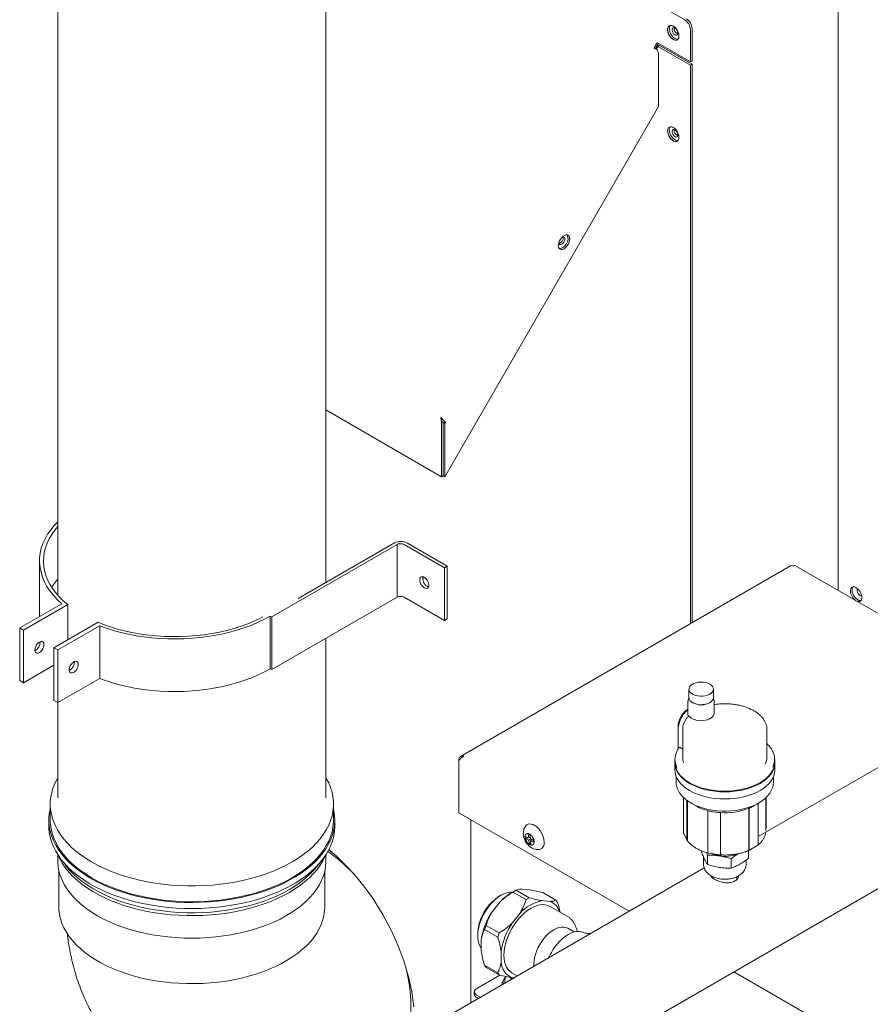
# Model space of a CAD drawing. Units: inches. Extents: x 26 to 399, y 3 to 259.
# Drawn here: x 327 to 353, y 160 to 190 of the extents above; entities that cross this region are included whole.
import ezdxf

# ---------------------------------------------------------------- set-up
doc = ezdxf.new("R2010")
doc.units = ezdxf.units.IN
doc.header["$LTSCALE"] = 24
doc.header["$MEASUREMENT"] = 0

msp = doc.modelspace()

# ---------------------------------------------------------------- linework, layer by layer
at = {"color": 7, "linetype": 'Continuous', "lineweight": 15}
for p, q in [((327.89, 218.11), (327.89, 172.203)), ((336.21, 172.598), (336.21, 218.11)), ((352.098, 172.351), (352.098, 204.292)), ((337.188, 195.904), (347.339, 190.044)), ((347.516, 189.738), (347.516, 188.739)), ((347.567, 189.767), (347.567, 188.768)), ((346.467, 189.292), (346.395, 189.167)), ((346.431, 189.146), (346.503, 189.271)), ((347.516, 188.739), (346.48, 189.336)), ((346.461, 189.138), (346.435, 189.153)), ((346.461, 189.138), (346.457, 189.131)), ((346.48, 189.231), (346.506, 189.248)), ((346.506, 189.206), (346.506, 189.248)), ((346.524, 187.353), (346.524, 189.012)), ((347.516, 188.639), (346.551, 189.196)), ((347.567, 188.668), (346.602, 189.225)), ((347.567, 188.768), (347.516, 188.739)), ((347.567, 188.668), (347.516, 188.639)), ((347.567, 171.349), (347.567, 188.668)), ((347.516, 171.319), (347.516, 188.639)), ((339.897, 175.875), (346.524, 187.353)), ((334.096, 152.001), (378.618, 177.703)), ((336.21, 177.945), (339.795, 175.876)), ((339.809, 177.636), (339.786, 177.597)), ((339.786, 177.597), (339.846, 177.562)), ((339.795, 177.585), (339.801, 177.588)), ((339.795, 175.876), (339.795, 177.585)), ((339.805, 177.638), (339.809, 177.636)), ((339.846, 177.562), (339.897, 177.533)), ((339.846, 175.905), (339.846, 177.562)), ((339.846, 177.562), (339.846, 175.904)), ((339.897, 177.533), (339.897, 175.875)), ((339.795, 175.876), (339.846, 175.905)), ((339.897, 175.875), (339.846, 175.904)), ((334.532, 171.528), (338.488, 173.811)), ((338.333, 173.823), (335.345, 172.098)), ((338.488, 173.811), (338.42, 173.772)), ((338.42, 173.772), (338.42, 172.139)), ((338.636, 173.772), (339.885, 173.051)), ((339.973, 173.102), (338.735, 173.816)), ((327.325, 173.267), (327.325, 171.634)), ((339.885, 173.051), (339.973, 173.102)), ((339.973, 173.102), (339.973, 171.469)), ((350.62, 173.112), (340.385, 167.203)), ((357.472, 169.249), (350.78, 173.112)), ((339.885, 173.051), (339.885, 171.418)), ((328.013, 171.939), (326.709, 171.186)), ((326.827, 171.118), (328.198, 171.909)), ((328.198, 171.909), (328.198, 170.817)), ((334.532, 169.895), (338.42, 172.139)), ((338.636, 172.139), (339.885, 171.418)), ((334.484, 171.555), (334.532, 171.528)), ((334.484, 171.555), (334.484, 169.922)), ((329.14, 171.361), (327.773, 170.572)), ((327.891, 170.504), (329.191, 171.254)), ((329.191, 171.254), (329.191, 169.621)), ((334.532, 171.528), (334.532, 169.895)), ((339.885, 171.418), (339.973, 171.469)), ((326.709, 171.186), (326.827, 171.118)), ((326.709, 171.186), (326.709, 169.553)), ((326.827, 171.118), (326.827, 169.485)), ((336.21, 165.917), (336.21, 170.863)), ((327.773, 170.572), (327.891, 170.504)), ((327.773, 170.572), (327.773, 168.939)), ((327.891, 170.504), (327.891, 168.871)), ((326.827, 169.485), (327.773, 170.031)), ((334.484, 169.922), (334.532, 169.895)), ((326.709, 169.553), (326.827, 169.485)), ((327.891, 168.871), (329.191, 169.621)), ((358.092, 169.606), (349.623, 164.717)), ((347.471, 169.29), (347.471, 169.027)), ((348.231, 169.027), (348.231, 169.29)), ((327.773, 168.939), (327.891, 168.871)), ((327.89, 168.871), (327.89, 165.917)), ((347.441, 168.906), (347.441, 168.912)), ((347.441, 168.906), (347.441, 168.483)), ((348.255, 168.914), (348.255, 168.906)), ((348.255, 168.547), (348.255, 168.906)), ((347.443, 168.446), (347.443, 168.483)), ((347.136, 168.037), (347.136, 167.431)), ((347.277, 168.041), (347.277, 167.175)), ((347.277, 168.027), (347.277, 168.041)), ((349.89, 167.175), (349.89, 168.041)), ((347.277, 167.432), (347.194, 167.48)), ((340.329, 167.117), (340.359, 167.1)), ((340.329, 167.038), (340.329, 167.117)), ((340.329, 167.038), (340.329, 165.458)), ((347.036, 167.11), (347.036, 167.02)), ((347.036, 166.999), (347.036, 166.778)), ((350.131, 167.02), (350.131, 167.11)), ((350.131, 166.778), (350.131, 166.999)), ((347.073, 166.584), (347.073, 166.42)), ((350.094, 166.42), (350.094, 166.584)), ((347.305, 164.835), (347.305, 165.93)), ((347.408, 165.842), (347.408, 164.612)), ((347.424, 164.598), (347.424, 165.83)), ((347.536, 165.758), (347.685, 165.672)), ((349.481, 165.672), (349.631, 165.758)), ((349.623, 165.753), (349.623, 164.477)), ((349.853, 164.897), (349.853, 165.921)), ((349.862, 164.992), (349.862, 165.929)), ((327.655, 165.726), (327.655, 165.236)), ((336.445, 165.236), (336.445, 165.726)), ((340.329, 165.458), (345.617, 162.405)), ((348.061, 165.512), (348.065, 165.521)), ((348.061, 165.512), (348.213, 165.489)), ((348.061, 164.235), (348.061, 165.512)), ((348.213, 165.489), (348.296, 165.476)), ((348.296, 165.476), (348.448, 165.452)), ((348.448, 165.452), (348.452, 165.461)), ((348.448, 165.452), (348.448, 164.175)), ((348.452, 165.461), (348.452, 165.461)), ((348.452, 164.168), (348.452, 165.461)), ((349.329, 165.597), (349.329, 165.596)), ((349.34, 165.59), (349.329, 165.597)), ((349.329, 165.596), (349.329, 164.304)), ((349.34, 165.59), (349.451, 165.654)), ((349.34, 164.313), (349.34, 165.59)), ((349.451, 165.654), (349.481, 165.672)), ((327.615, 165.236), (327.615, 165.048)), ((336.485, 165.048), (336.485, 165.236)), ((340.708, 165.239), (340.708, 159.571)), ((342.499, 164.676), (342.409, 164.714)), ((342.409, 164.714), (342.416, 164.649)), ((342.478, 164.685), (342.416, 164.649)), ((342.416, 164.649), (342.506, 164.611)), ((342.487, 164.786), (342.499, 164.676)), ((342.541, 164.764), (342.487, 164.786)), ((342.499, 164.676), (342.547, 164.704)), ((342.568, 164.646), (342.506, 164.611)), ((342.506, 164.611), (342.518, 164.5)), ((342.549, 164.681), (342.525, 164.691)), ((342.552, 164.653), (342.541, 164.764)), ((342.642, 164.615), (342.552, 164.653)), ((342.621, 164.624), (342.559, 164.588)), ((342.571, 164.477), (342.559, 164.588)), ((342.559, 164.588), (342.649, 164.549)), ((342.6, 164.611), (342.597, 164.634)), ((342.649, 164.549), (342.642, 164.615)), ((347.308, 164.819), (347.412, 164.596)), ((342.565, 164.528), (342.518, 164.5)), ((342.518, 164.5), (342.571, 164.477)), ((347.847, 164.277), (347.847, 164.286)), ((348.013, 164.226), (348.044, 164.145)), ((349.319, 164.283), (349.319, 164.049)), ((349.327, 164.286), (349.61, 164.449)), ((327.89, 164.158), (327.89, 163.97)), ((336.21, 163.97), (336.21, 164.158)), ((347.923, 164.086), (347.923, 163.863)), ((348.044, 164.145), (348.044, 163.852)), ((348.068, 164.209), (348.454, 164.15)), ((348.235, 164.164), (348.189, 164.191)), ((348.235, 164.164), (348.235, 164.183)), ((348.436, 164.134), (348.235, 164.164)), ((348.436, 164.152), (348.436, 164.134)), ((348.529, 164.148), (348.436, 164.134)), ((348.78, 164.031), (348.78, 163.738)), ((349.243, 163.863), (349.243, 163.992)), ((327.925, 163.659), (327.925, 162.541)), ((336.175, 162.541), (336.175, 163.659)), ((347.943, 163.748), (344.116, 161.538)), ((348.208, 163.477), (348.208, 163.434)), ((348.958, 163.397), (348.958, 163.476)), ((342.057, 163.028), (341.953, 162.968)), ((342.01, 162.999), (342.108, 163.056)), ((342.108, 163.056), (342.516, 162.82)), ((342.541, 163.068), (342.293, 163.09)), ((341.613, 162.698), (341.365, 162.389)), ((341.686, 162.922), (341.64, 162.899)), ((342.418, 162.764), (342.01, 162.999)), ((342.516, 162.82), (342.418, 162.764)), ((342.912, 162.733), (343.16, 162.711)), ((343.346, 162.746), (342.938, 162.981)), ((343.395, 162.676), (343.346, 162.746)), ((343.696, 162.248), (343.166, 162.555)), ((329.108, 162.272), (329.133, 162.258)), ((334.967, 162.258), (334.992, 162.272)), ((341.984, 162.032), (342.232, 162.341)), ((341.131, 161.84), (341.18, 161.966)), ((341.539, 161.605), (341.131, 161.84)), ((341.18, 161.966), (341.588, 161.731)), ((343.911, 161.763), (343.717, 161.876)), ((344.116, 161.538), (332.471, 154.816)), ((340.917, 161.647), (340.92, 161.595)), ((341.025, 161.513), (341.025, 161.182)), ((341.588, 161.731), (341.539, 161.605)), ((344.147, 161.766), (344.219, 161.733)), ((344.377, 161.711), (344.37, 161.715)), ((341.644, 160.825), (341.644, 161.156)), ((341.131, 160.733), (341.539, 160.498)), ((341.18, 160.664), (341.131, 160.733)), ((341.588, 160.428), (341.18, 160.664)), ((341.605, 160.424), (340.886, 160.009)), ((341.539, 160.498), (341.588, 160.428)), ((341.944, 160.318), (341.944, 160.307)), ((341.966, 160.345), (341.987, 160.31)), ((341.978, 160.498), (342.146, 160.401)), ((342.034, 160.337), (341.984, 160.341)), ((348.867, 160.529), (360.509, 153.808)), ((341.68, 160.132), (341.68, 160.19)), ((340.813, 159.907), (340.813, 159.829)), ((340.886, 159.805), (341, 159.74)), ((340.886, 159.727), (340.932, 159.7))]:
    msp.add_line(p, q, dxfattribs=at)
at = {"color": 7, "linetype": 'Continuous', "lineweight": 15, "flags": 128}
for points in [[(346.985, 189.84), (347.029, 189.808), (347.07, 189.765), (347.106, 189.715), (347.135, 189.659), (347.153, 189.602), (347.162, 189.547), (347.159, 189.497), (347.145, 189.456), (347.121, 189.427), (347.089, 189.41), (347.05, 189.408), (347.007, 189.42), (346.963, 189.446), (346.92, 189.483), (346.881, 189.53), (346.849, 189.584), (346.825, 189.641), (346.812, 189.698), (346.809, 189.75), (346.817, 189.796), (346.836, 189.831), (346.864, 189.854), (346.9, 189.864), (346.941, 189.859), (346.985, 189.84)], [(347.162, 189.534), (347.156, 189.587), (347.14, 189.644), (347.114, 189.701), (347.08, 189.753), (347.04, 189.798), (346.996, 189.833), (346.952, 189.855), (346.91, 189.864), (346.873, 189.858), (346.842, 189.838), (346.821, 189.806), (346.81, 189.762), (346.81, 189.711), (346.821, 189.655), (346.842, 189.598), (346.873, 189.543), (346.91, 189.494), (346.952, 189.454), (346.996, 189.425), (347.04, 189.41), (347.08, 189.409), (347.114, 189.421), (347.14, 189.448), (347.156, 189.486), (347.162, 189.534)], [(347.133, 189.438), (347.101, 189.438), (347.058, 189.45), (347.014, 189.475), (346.971, 189.513), (346.932, 189.56), (346.9, 189.613), (346.876, 189.67), (346.863, 189.727), (346.86, 189.78), (346.868, 189.825), (346.887, 189.86), (346.888, 189.862)], [(347.133, 189.438), (347.101, 189.438), (347.058, 189.45), (347.014, 189.475), (346.971, 189.513), (346.932, 189.56), (346.9, 189.613), (346.876, 189.67), (346.863, 189.727), (346.86, 189.78), (346.868, 189.825), (346.887, 189.86), (346.888, 189.862)], [(347.036, 189.574), (347.005, 189.598), (346.977, 189.633), (346.957, 189.673), (346.946, 189.714), (346.946, 189.751), (346.957, 189.779), (346.977, 189.795), (347.005, 189.798), (347.036, 189.786), (347.068, 189.761), (347.095, 189.727), (347.116, 189.687), (347.127, 189.646), (347.127, 189.609), (347.116, 189.581), (347.095, 189.564), (347.068, 189.562), (347.036, 189.574)], [(346.483, 189.116), (346.472, 189.123), (346.46, 189.129), (346.449, 189.136), (346.437, 189.143), (346.426, 189.149), (346.415, 189.155), (346.405, 189.161), (346.395, 189.167)], [(346.483, 189.116), (346.472, 189.123), (346.46, 189.129), (346.449, 189.136), (346.437, 189.143), (346.426, 189.149), (346.415, 189.155), (346.405, 189.161), (346.395, 189.167)], [(346.985, 186.699), (347.029, 186.668), (347.07, 186.625), (347.106, 186.574), (347.135, 186.519), (347.153, 186.461), (347.162, 186.406), (347.159, 186.357), (347.145, 186.316), (347.121, 186.287), (347.089, 186.27), (347.05, 186.268), (347.007, 186.28), (346.963, 186.306), (346.92, 186.343), (346.881, 186.39), (346.849, 186.444), (346.825, 186.501), (346.812, 186.557), (346.809, 186.61), (346.817, 186.655), (346.836, 186.691), (346.864, 186.714), (346.9, 186.723), (346.941, 186.718), (346.985, 186.699)], [(347.133, 186.298), (347.101, 186.297), (347.058, 186.309), (347.014, 186.335), (346.971, 186.372), (346.932, 186.42), (346.9, 186.473), (346.876, 186.53), (346.863, 186.587), (346.86, 186.639), (346.868, 186.685), (346.887, 186.72), (346.888, 186.722)], [(347.036, 186.419), (347.005, 186.443), (346.977, 186.477), (346.957, 186.518), (346.946, 186.559), (346.946, 186.595), (346.957, 186.624), (346.977, 186.64), (347.005, 186.643), (347.036, 186.631), (347.068, 186.606), (347.095, 186.572), (347.116, 186.532), (347.127, 186.491), (347.127, 186.454), (347.116, 186.426), (347.095, 186.409), (347.068, 186.407), (347.036, 186.419)], [(343.72, 183.073), (343.685, 183.022), (343.644, 182.978), (343.6, 182.945), (343.556, 182.924), (343.515, 182.917), (343.478, 182.925), (343.449, 182.946), (343.428, 182.98), (343.419, 183.025), (343.42, 183.076), (343.433, 183.133), (343.455, 183.19), (343.486, 183.244), (343.525, 183.292), (343.567, 183.331), (343.611, 183.358), (343.655, 183.372), (343.694, 183.372), (343.727, 183.357), (343.752, 183.329), (343.767, 183.289), (343.771, 183.241), (343.765, 183.186), (343.747, 183.129), (343.72, 183.073)], [(343.72, 183.073), (343.747, 183.129), (343.765, 183.186), (343.771, 183.241), (343.767, 183.289), (343.752, 183.329), (343.727, 183.357), (343.694, 183.372), (343.655, 183.372), (343.611, 183.358), (343.567, 183.331), (343.525, 183.292), (343.486, 183.244), (343.455, 183.19), (343.433, 183.133), (343.42, 183.076), (343.419, 183.025), (343.428, 182.98), (343.449, 182.946), (343.478, 182.925), (343.515, 182.917), (343.556, 182.924), (343.6, 182.945), (343.644, 182.978), (343.685, 183.022), (343.72, 183.073)], [(343.531, 183.299), (343.558, 183.308), (343.586, 183.306), (343.606, 183.289), (343.617, 183.261), (343.617, 183.224), (343.606, 183.183), (343.586, 183.143), (343.558, 183.109), (343.526, 183.084), (343.495, 183.072), (343.467, 183.075), (343.447, 183.091), (343.436, 183.12), (343.435, 183.139)], [(339.897, 177.533), (339.887, 177.539), (339.875, 177.545), (339.863, 177.553), (339.848, 177.561), (339.833, 177.57), (339.818, 177.579), (339.802, 177.588), (339.786, 177.597)], [(339.795, 177.585), (339.795, 177.591), (339.795, 177.592)], [(327.89, 174.481), (327.783, 174.367), (327.672, 174.232), (327.576, 174.092), (327.495, 173.95), (327.43, 173.805), (327.38, 173.658), (327.346, 173.509), (327.328, 173.36), (327.326, 173.21), (327.34, 173.06), (327.371, 172.911), (327.417, 172.764), (327.479, 172.618), (327.556, 172.475), (327.648, 172.335), (327.756, 172.199), (327.877, 172.067), (328.013, 171.939)], [(328.198, 171.909), (328.061, 172.028), (327.937, 172.151), (327.826, 172.279), (327.729, 172.41), (327.646, 172.544), (327.577, 172.682), (327.523, 172.821), (327.483, 172.962), (327.458, 173.104), (327.449, 173.246), (327.454, 173.389), (327.474, 173.531), (327.509, 173.672), (327.559, 173.812), (327.624, 173.95), (327.703, 174.085), (327.796, 174.217), (327.89, 174.332)], [(339.26, 172.432), (339.222, 172.46), (339.187, 172.498), (339.157, 172.543), (339.135, 172.592), (339.122, 172.642), (339.119, 172.688), (339.127, 172.727), (339.145, 172.756), (339.171, 172.773), (339.204, 172.777), (339.241, 172.768), (339.28, 172.746), (339.317, 172.712), (339.35, 172.67), (339.376, 172.622), (339.394, 172.573), (339.401, 172.525), (339.399, 172.482), (339.386, 172.447), (339.364, 172.424), (339.334, 172.413), (339.298, 172.416), (339.26, 172.432)], [(339.212, 172.683), (339.214, 172.682), (339.217, 172.682)], [(339.348, 172.482), (339.386, 172.466), (339.394, 172.465)], [(352.481, 172.334), (352.486, 172.382), (352.503, 172.42), (352.529, 172.446), (352.563, 172.459), (352.603, 172.458), (352.647, 172.442), (352.691, 172.414), (352.733, 172.373), (352.77, 172.324), (352.801, 172.27), (352.822, 172.212), (352.833, 172.157), (352.833, 172.105), (352.822, 172.062), (352.801, 172.03), (352.77, 172.01), (352.733, 172.004), (352.691, 172.013), (352.663, 172.025)], [(352.806, 172.035), (352.784, 172.033), (352.742, 172.042), (352.697, 172.064), (352.654, 172.099), (352.614, 172.144), (352.58, 172.196), (352.554, 172.253), (352.537, 172.31), (352.532, 172.364)], [(352.776, 172.195), (352.745, 172.219), (352.717, 172.254), (352.697, 172.294), (352.686, 172.335), (352.686, 172.371), (352.697, 172.4), (352.701, 172.405)], [(352.798, 172.275), (352.785, 172.293), (352.765, 172.333)], [(352.829, 172.183), (352.808, 172.183), (352.776, 172.195)], [(327.325, 171.634), (327.326, 171.577), (327.328, 171.543)], [(329.191, 171.254), (329.403, 171.177), (329.623, 171.108), (329.85, 171.046), (330.082, 170.993), (330.32, 170.947), (330.562, 170.91), (330.808, 170.882), (331.056, 170.861), (331.305, 170.85), (331.556, 170.847), (331.806, 170.852), (332.055, 170.866), (332.302, 170.889), (332.547, 170.92), (332.788, 170.96), (333.024, 171.008), (333.255, 171.064), (333.48, 171.128), (333.698, 171.199), (333.908, 171.278), (334.109, 171.364), (334.301, 171.456), (334.484, 171.555)], [(334.257, 171.529), (334.178, 171.489), (333.986, 171.399), (333.785, 171.316), (333.576, 171.24), (333.359, 171.172), (333.135, 171.111), (332.905, 171.058), (332.671, 171.014), (332.432, 170.978), (332.189, 170.95), (331.944, 170.931), (331.698, 170.92), (331.45, 170.918), (331.203, 170.925), (330.958, 170.94), (330.714, 170.964), (330.473, 170.996), (330.236, 171.037), (330.004, 171.086), (329.778, 171.143), (329.557, 171.208), (329.345, 171.281), (329.14, 171.361)], [(327.321, 170.423), (327.283, 170.407), (327.248, 170.404), (327.218, 170.415), (327.195, 170.439), (327.183, 170.473), (327.18, 170.516), (327.188, 170.564), (327.206, 170.614), (327.232, 170.661), (327.265, 170.704), (327.302, 170.737), (327.34, 170.759), (327.377, 170.769), (327.41, 170.765), (327.437, 170.747), (327.454, 170.718), (327.462, 170.679), (327.46, 170.633), (327.447, 170.584), (327.424, 170.535), (327.395, 170.489), (327.359, 170.451), (327.321, 170.423)], [(328.526, 170.054), (328.521, 170.007), (328.506, 169.957), (328.482, 169.908), (328.45, 169.865), (328.414, 169.829), (328.375, 169.804), (328.338, 169.791), (328.303, 169.792), (328.275, 169.806), (328.255, 169.832), (328.245, 169.869), (328.245, 169.913), (328.255, 169.962), (328.275, 170.012), (328.303, 170.058), (328.338, 170.099), (328.375, 170.129), (328.414, 170.149), (328.45, 170.155), (328.482, 170.147), (328.506, 170.127), (328.521, 170.095), (328.526, 170.054)], [(329.191, 169.621), (329.403, 169.544), (329.623, 169.475), (329.85, 169.413), (330.082, 169.36), (330.32, 169.314), (330.562, 169.277), (330.808, 169.248), (331.056, 169.228), (331.305, 169.217), (331.556, 169.214), (331.806, 169.219), (332.055, 169.233), (332.302, 169.256), (332.547, 169.287), (332.788, 169.327), (333.024, 169.375), (333.255, 169.431), (333.48, 169.495), (333.698, 169.566), (333.908, 169.645), (334.109, 169.731), (334.301, 169.823), (334.484, 169.922)], [(348.12, 169.445), (348.168, 169.41), (348.204, 169.371), (348.225, 169.328), (348.231, 169.284), (348.221, 169.24), (348.196, 169.198), (348.157, 169.16), (348.106, 169.127), (348.044, 169.101), (347.974, 169.082), (347.899, 169.072), (347.822, 169.071), (347.746, 169.079), (347.675, 169.095), (347.611, 169.12), (347.556, 169.151), (347.514, 169.188), (347.485, 169.229), (347.472, 169.273), (347.474, 169.317), (347.491, 169.361), (347.523, 169.401), (347.569, 169.437), (347.626, 169.467), (347.692, 169.489), (347.765, 169.503), (347.841, 169.509), (347.918, 169.506), (347.992, 169.493), (348.06, 169.473), (348.12, 169.445)], [(348.231, 169.027), (348.231, 169.021), (348.221, 168.977), (348.196, 168.935), (348.157, 168.897), (348.106, 168.864), (348.044, 168.838), (347.974, 168.819), (347.899, 168.809), (347.822, 168.808), (347.746, 168.816), (347.675, 168.832), (347.611, 168.857), (347.556, 168.888), (347.514, 168.925), (347.485, 168.966), (347.472, 169.01), (347.471, 169.027)], [(347.498, 168.427), (347.544, 168.39), (347.601, 168.36), (347.667, 168.336), (347.74, 168.32), (347.817, 168.312), (347.895, 168.313), (347.971, 168.323), (348.042, 168.34), (348.107, 168.365), (348.162, 168.397), (348.205, 168.434), (348.236, 168.476), (348.252, 168.52), (348.255, 168.547)], [(350.131, 167.02), (350.124, 166.936), (350.102, 166.849), (350.065, 166.763), (350.014, 166.68), (349.949, 166.6), (349.871, 166.524), (349.78, 166.454), (349.677, 166.388), (349.564, 166.329), (349.441, 166.277), (349.31, 166.231), (349.172, 166.194), (349.028, 166.164), (348.88, 166.143), (348.729, 166.131), (348.576, 166.127), (348.424, 166.131), (348.273, 166.145), (348.125, 166.167), (347.981, 166.197), (347.844, 166.235), (347.713, 166.281), (347.591, 166.334), (347.479, 166.394), (347.378, 166.46), (347.288, 166.531), (347.211, 166.607), (347.147, 166.687), (347.097, 166.771), (347.062, 166.857), (347.041, 166.944), (347.036, 167.02)], [(350.13, 167.009), (350.131, 166.999), (350.123, 166.911), (350.101, 166.824), (350.064, 166.739), (350.013, 166.657), (349.948, 166.578), (349.87, 166.502), (349.779, 166.432), (349.677, 166.367), (349.565, 166.308), (349.443, 166.256), (349.313, 166.211), (349.175, 166.173), (349.032, 166.144), (348.885, 166.123), (348.735, 166.11), (348.583, 166.105), (348.431, 166.11), (348.281, 166.123), (348.134, 166.144), (347.991, 166.173), (347.854, 166.211), (347.723, 166.256), (347.602, 166.308), (347.489, 166.367), (347.387, 166.432), (347.297, 166.502), (347.218, 166.578), (347.154, 166.657), (347.102, 166.739), (347.065, 166.824), (347.043, 166.911), (347.036, 166.999), (347.036, 167.009)], [(350.131, 166.778), (350.123, 166.691), (350.101, 166.604), (350.064, 166.519), (350.013, 166.436), (349.948, 166.357), (349.87, 166.282), (349.779, 166.211), (349.677, 166.147), (349.565, 166.088), (349.443, 166.035), (349.313, 165.99), (349.175, 165.953), (349.032, 165.923), (348.885, 165.902), (348.735, 165.889), (348.583, 165.885), (348.431, 165.889), (348.281, 165.902), (348.134, 165.923), (347.991, 165.953), (347.854, 165.99), (347.723, 166.035), (347.602, 166.088), (347.489, 166.147), (347.387, 166.211), (347.297, 166.282), (347.218, 166.357), (347.154, 166.436), (347.102, 166.519), (347.065, 166.604), (347.043, 166.691), (347.036, 166.778)], [(335.158, 163.932), (334.972, 163.83), (334.776, 163.735), (334.571, 163.647), (334.357, 163.566), (334.136, 163.492), (333.908, 163.426), (333.673, 163.368), (333.433, 163.317), (333.188, 163.275), (332.939, 163.241), (332.687, 163.215), (332.433, 163.198), (332.178, 163.189), (331.922, 163.189), (331.667, 163.198), (331.413, 163.215), (331.161, 163.241), (330.913, 163.275), (330.668, 163.317), (330.427, 163.368), (330.193, 163.426), (329.964, 163.492), (329.743, 163.566), (329.529, 163.647), (329.324, 163.735), (329.128, 163.83), (328.942, 163.932), (328.767, 164.039), (328.603, 164.152), (328.45, 164.27), (328.309, 164.394), (328.182, 164.521), (328.067, 164.653), (327.966, 164.789), (327.878, 164.928), (327.805, 165.069), (327.746, 165.213), (327.702, 165.358), (327.672, 165.504), (327.657, 165.652), (327.657, 165.799), (327.672, 165.947), (327.702, 166.093), (327.746, 166.239), (327.805, 166.382), (327.878, 166.524), (327.89, 166.544)], [(336.21, 166.544), (336.222, 166.524), (336.295, 166.382), (336.354, 166.239), (336.399, 166.093), (336.428, 165.947), (336.443, 165.799), (336.443, 165.652), (336.428, 165.504), (336.399, 165.358), (336.354, 165.213), (336.295, 165.069), (336.222, 164.928), (336.135, 164.789), (336.033, 164.653), (335.919, 164.521), (335.791, 164.394), (335.65, 164.27), (335.498, 164.152), (335.333, 164.039), (335.158, 163.932)], [(349.748, 165.834), (349.681, 165.789), (349.577, 165.728), (349.463, 165.674), (349.34, 165.627), (349.209, 165.587), (349.072, 165.555), (348.931, 165.531), (348.786, 165.515), (348.639, 165.508), (348.491, 165.509), (348.344, 165.519), (348.2, 165.536), (348.059, 165.563), (347.924, 165.597), (347.795, 165.638), (347.674, 165.687), (347.562, 165.743), (347.461, 165.805), (347.384, 165.86)], [(327.655, 165.579), (327.635, 165.475), (327.618, 165.328), (327.616, 165.18), (327.629, 165.033), (327.657, 164.886), (327.699, 164.741), (327.755, 164.597), (327.826, 164.455), (327.911, 164.316), (328.01, 164.18), (328.122, 164.047), (328.247, 163.918), (328.385, 163.794), (328.535, 163.675), (328.696, 163.56), (328.869, 163.452), (329.053, 163.349), (329.246, 163.252), (329.448, 163.162), (329.66, 163.079), (329.879, 163.003), (330.105, 162.935), (330.338, 162.874), (330.577, 162.821), (330.82, 162.776), (331.068, 162.739), (331.319, 162.71), (331.572, 162.69), (331.827, 162.679), (332.082, 162.675), (332.338, 162.681), (332.592, 162.695), (332.845, 162.717), (333.095, 162.747), (333.341, 162.786), (333.584, 162.833), (333.821, 162.888), (334.052, 162.951), (334.277, 163.021), (334.494, 163.099), (334.703, 163.184), (334.904, 163.276), (335.094, 163.374), (335.275, 163.478), (335.445, 163.588), (335.604, 163.704), (335.751, 163.825), (335.886, 163.95), (336.008, 164.08), (336.116, 164.213), (336.212, 164.35), (336.293, 164.49), (336.36, 164.633), (336.413, 164.777), (336.452, 164.923), (336.476, 165.07), (336.485, 165.217), (336.48, 165.365), (336.459, 165.512), (336.445, 165.579)], [(327.655, 165.236), (327.657, 165.162), (327.672, 165.015), (327.702, 164.868), (327.746, 164.723), (327.805, 164.579), (327.878, 164.438), (327.966, 164.299), (328.067, 164.163), (328.182, 164.032), (328.309, 163.904), (328.45, 163.78), (328.603, 163.662), (328.767, 163.549), (328.942, 163.442), (329.128, 163.34), (329.324, 163.245), (329.529, 163.157), (329.743, 163.076), (329.964, 163.002), (330.193, 162.936), (330.427, 162.878), (330.668, 162.827), (330.913, 162.785), (331.161, 162.751), (331.413, 162.725), (331.667, 162.708), (331.922, 162.7), (332.178, 162.7), (332.433, 162.708), (332.687, 162.725), (332.939, 162.751), (333.188, 162.785), (333.433, 162.827), (333.673, 162.878), (333.908, 162.936), (334.136, 163.002), (334.357, 163.076), (334.571, 163.157), (334.776, 163.245), (334.972, 163.34), (335.158, 163.442), (335.333, 163.549), (335.498, 163.662), (335.65, 163.78), (335.791, 163.904), (335.919, 164.032), (336.033, 164.163), (336.135, 164.299), (336.222, 164.438), (336.295, 164.579), (336.354, 164.723), (336.399, 164.868), (336.428, 165.015), (336.443, 165.162), (336.445, 165.236)], [(327.615, 165.048), (327.616, 164.993), (327.629, 164.845), (327.657, 164.698), (327.699, 164.553), (327.755, 164.409), (327.826, 164.267), (327.911, 164.128), (328.01, 163.992), (328.122, 163.859), (328.247, 163.731), (328.385, 163.606), (328.535, 163.487), (328.696, 163.373), (328.869, 163.264), (329.053, 163.161), (329.246, 163.064), (329.448, 162.974), (329.66, 162.891), (329.879, 162.815), (330.105, 162.747), (330.338, 162.686), (330.577, 162.633), (330.82, 162.588), (331.068, 162.551), (331.319, 162.523), (331.572, 162.503), (331.827, 162.491), (332.082, 162.488), (332.338, 162.493), (332.592, 162.507), (332.845, 162.529), (333.095, 162.56), (333.341, 162.599), (333.584, 162.646), (333.821, 162.701), (334.052, 162.763), (334.277, 162.834), (334.494, 162.911), (334.703, 162.996), (334.904, 163.088), (335.094, 163.186), (335.275, 163.29), (335.445, 163.401), (335.604, 163.516), (335.751, 163.637), (335.886, 163.762), (336.008, 163.892), (336.116, 164.026), (336.212, 164.163), (336.293, 164.302), (336.36, 164.445), (336.413, 164.589), (336.452, 164.735), (336.476, 164.882), (336.485, 165.029), (336.485, 165.048)], [(342.839, 164.322), (342.869, 164.329), (342.909, 164.352), (342.941, 164.387), (342.965, 164.433), (342.978, 164.489), (342.981, 164.552), (342.974, 164.621), (342.957, 164.693), (342.93, 164.766), (342.894, 164.838), (342.851, 164.905), (342.801, 164.966), (342.748, 165.018), (342.692, 165.06), (342.635, 165.09), (342.58, 165.108), (342.528, 165.112), (342.481, 165.103), (342.44, 165.08), (342.416, 165.056)], [(342.547, 164.459), (342.509, 164.482), (342.472, 164.516), (342.439, 164.558), (342.413, 164.606), (342.395, 164.655), (342.388, 164.703), (342.391, 164.746), (342.404, 164.78), (342.426, 164.804), (342.456, 164.814), (342.492, 164.811), (342.53, 164.795), (342.568, 164.766), (342.603, 164.728), (342.633, 164.682), (342.655, 164.633), (342.668, 164.584), (342.67, 164.538), (342.662, 164.499), (342.644, 164.47), (342.617, 164.453), (342.584, 164.45), (342.547, 164.459)], [(336.3, 164.317), (336.344, 164.28), (336.526, 164.121), (336.706, 163.951), (336.882, 163.772), (337.054, 163.584), (337.221, 163.387), (337.384, 163.183), (337.54, 162.972), (337.691, 162.754), (337.835, 162.53), (337.972, 162.302), (338.101, 162.069), (338.223, 161.833), (338.336, 161.593), (338.441, 161.352), (338.536, 161.11), (338.623, 160.866), (338.7, 160.623), (338.767, 160.381), (338.824, 160.141), (338.871, 159.903), (338.908, 159.669), (338.934, 159.438)], [(349.312, 164.284), (349.318, 164.283), (349.323, 164.284), (349.328, 164.286), (349.332, 164.29), (349.335, 164.294), (349.338, 164.3), (349.339, 164.306), (349.34, 164.313)], [(335.076, 162.99), (334.893, 162.891), (334.7, 162.797), (334.499, 162.711), (334.289, 162.632), (334.071, 162.559), (333.846, 162.495), (333.615, 162.438), (333.378, 162.389), (333.137, 162.348), (332.893, 162.315), (332.645, 162.291), (332.395, 162.275), (332.144, 162.267), (331.893, 162.268), (331.642, 162.278), (331.393, 162.296), (331.146, 162.322), (330.902, 162.357), (330.662, 162.4), (330.427, 162.451), (330.198, 162.51), (329.974, 162.577), (329.758, 162.651), (329.55, 162.732), (329.351, 162.82), (329.161, 162.915), (328.98, 163.016), (328.811, 163.123), (328.652, 163.235), (328.505, 163.353), (328.371, 163.476), (328.249, 163.602), (328.14, 163.733), (328.045, 163.867), (327.963, 164.005), (327.896, 164.144), (327.888, 164.164)], [(327.89, 163.97), (327.891, 163.936), (327.902, 163.792), (327.927, 163.649), (327.968, 163.508), (328.023, 163.368), (328.093, 163.23), (328.177, 163.094), (328.274, 162.962), (328.385, 162.834), (328.51, 162.709), (328.647, 162.589), (328.796, 162.474), (328.957, 162.364), (329.128, 162.261), (329.311, 162.163), (329.503, 162.071), (329.704, 161.987), (329.914, 161.909), (330.131, 161.839), (330.355, 161.777), (330.586, 161.722), (330.821, 161.676), (331.061, 161.637), (331.304, 161.607), (331.55, 161.586), (331.798, 161.573), (332.047, 161.569), (332.296, 161.573), (332.544, 161.585), (332.79, 161.607), (333.033, 161.637), (333.273, 161.675), (333.509, 161.721), (333.739, 161.775), (333.964, 161.838), (334.181, 161.908), (334.391, 161.985), (334.592, 162.069), (334.785, 162.16), (334.967, 162.258), (335.14, 162.362), (335.301, 162.471), (335.45, 162.586), (335.587, 162.706), (335.712, 162.83), (335.823, 162.959), (335.921, 163.091), (336.006, 163.226), (336.076, 163.364), (336.131, 163.504), (336.172, 163.646), (336.198, 163.789), (336.21, 163.932), (336.21, 163.97)], [(336.213, 164.164), (336.189, 164.109), (336.118, 163.97), (336.033, 163.833), (335.934, 163.7), (335.822, 163.57), (335.697, 163.445), (335.559, 163.323), (335.41, 163.207), (335.248, 163.096), (335.076, 162.99)], [(348.448, 164.175), (348.448, 164.168), (348.448, 164.162), (348.449, 164.157), (348.45, 164.153), (348.452, 164.151), (348.454, 164.15), (348.456, 164.15), (348.458, 164.151)], [(335.076, 163.08), (334.893, 162.98), (334.7, 162.887), (334.499, 162.801), (334.289, 162.721), (334.071, 162.649), (333.846, 162.584), (333.615, 162.527), (333.378, 162.478), (333.137, 162.437), (332.893, 162.405), (332.645, 162.38), (332.395, 162.364), (332.144, 162.357), (331.893, 162.358), (331.642, 162.368), (331.393, 162.386), (331.146, 162.412), (330.902, 162.447), (330.662, 162.49), (330.427, 162.541), (330.198, 162.6), (329.974, 162.666), (329.758, 162.741), (329.55, 162.822), (329.351, 162.91), (329.161, 163.005), (328.98, 163.106), (328.811, 163.213), (328.652, 163.325), (328.505, 163.443), (328.371, 163.565), (328.249, 163.692), (328.14, 163.823), (328.074, 163.914)], [(342.003, 162.997), (341.98, 162.998), (341.901, 162.993), (341.817, 162.975), (341.731, 162.944), (341.644, 162.899), (341.556, 162.843), (341.47, 162.775), (341.387, 162.696), (341.307, 162.609), (341.232, 162.513), (341.163, 162.411), (341.101, 162.304), (341.047, 162.193), (341.002, 162.081), (340.966, 161.968), (340.94, 161.856), (340.924, 161.748), (340.919, 161.644)], [(336.175, 162.541), (336.169, 162.416), (336.149, 162.274), (336.114, 162.133), (336.065, 161.994), (336.001, 161.856), (335.923, 161.721), (335.831, 161.589), (335.726, 161.46), (335.607, 161.335), (335.476, 161.214), (335.332, 161.099), (335.177, 160.988), (335.01, 160.883), (334.833, 160.783), (334.646, 160.69), (334.45, 160.604), (334.245, 160.525), (334.032, 160.453), (333.812, 160.388), (333.586, 160.331), (333.354, 160.282), (333.118, 160.241), (332.878, 160.208), (332.634, 160.184), (332.389, 160.168), (332.143, 160.16), (331.896, 160.161), (331.65, 160.171), (331.405, 160.189), (331.162, 160.216), (330.923, 160.25), (330.688, 160.293), (330.457, 160.344), (330.233, 160.403), (330.014, 160.47), (329.804, 160.544), (329.601, 160.625), (329.407, 160.713), (329.222, 160.808), (329.047, 160.908), (328.884, 161.015), (328.731, 161.127), (328.591, 161.244), (328.462, 161.366), (328.347, 161.492), (328.245, 161.622), (328.157, 161.755), (328.082, 161.89), (328.022, 162.029), (327.976, 162.169), (327.945, 162.31), (327.928, 162.452), (327.925, 162.541)], [(341.978, 160.498), (341.978, 160.498), (341.916, 160.543), (341.861, 160.6), (341.816, 160.669), (341.779, 160.748), (341.753, 160.838), (341.738, 160.936), (341.732, 161.041), (341.738, 161.153), (341.753, 161.269), (341.779, 161.389), (341.816, 161.51), (341.861, 161.632), (341.916, 161.752), (341.978, 161.869), (342.049, 161.982), (342.125, 162.089), (342.208, 162.189), (342.295, 162.281), (342.385, 162.364), (342.478, 162.435), (342.572, 162.496), (342.666, 162.544), (342.759, 162.579), (342.849, 162.602), (342.936, 162.61), (343.019, 162.605), (343.096, 162.587), (343.166, 162.555)], [(343.717, 161.876), (343.656, 161.902), (343.589, 161.915), (343.516, 161.915), (343.439, 161.901), (343.36, 161.873), (343.279, 161.832), (343.198, 161.78), (343.119, 161.716), (343.042, 161.641), (342.97, 161.558), (342.903, 161.467), (342.842, 161.371), (342.788, 161.27), (342.743, 161.166), (342.708, 161.061), (342.682, 160.958), (342.666, 160.857), (342.66, 160.761), (342.663, 160.7)], [(343.296, 161.275), (343.372, 161.376), (343.454, 161.469), (343.541, 161.552), (343.63, 161.624), (343.721, 161.683), (343.812, 161.729), (343.902, 161.761), (343.988, 161.777), (344.07, 161.779), (344.147, 161.766)], [(344.371, 161.715), (344.405, 161.717), (344.432, 161.721)], [(338.675, 160.704), (338.717, 160.537), (338.763, 160.317), (338.8, 160.1), (338.826, 159.887), (338.842, 159.679), (338.847, 159.476), (338.842, 159.279), (338.826, 159.088), (338.8, 158.905), (338.763, 158.73), (338.717, 158.564), (338.66, 158.408), (338.65, 158.383)]]:
    msp.add_lwpolyline(points, dxfattribs=at)
at = {"color": 7, "linetype": 'Continuous', "lineweight": 15}
for centre, radius, start, end in [((347.132, 189.72), 0.384, 2.6055, 57.3943), ((347.183, 189.75), 0.384, 2.6055, 57.3943), ((347.191, 189.769), 0.178, 171.5329, 248.4615), ((346.388, 189.339), 0.0923, 328.8541, 358.0447), ((346.307, 189.385), 0.227, 329.8948, 341.4011), ((346.51, 189.052), 0.196, 61.9615, 91.1429), ((346.508, 189.114), 0.0923, 61.9585, 91.145), ((347.191, 186.614), 0.178, 171.5329, 248.4615), ((343.395, 183.266), 0.171, 285.5383, 14.4672), ((343.474, 183.255), 0.247, 322.0195, 28.2969), ((343.44, 183.195), 0.247, 271.7051, 337.9822), ((339.994, 177.575), 0.199, 161.4702, 166.2195), ((338.528, 173.449), 0.421, 60.4941, 117.5722), ((338.528, 173.564), 0.234, 62.6098, 117.3874), ((350.654, 173.039), 0.0805, 54.3817, 114.307), ((350.747, 173.039), 0.0805, 65.6913, 125.6195), ((339.495, 172.726), 0.284, 169.9736, 239.0448), ((339.104, 172.724), 0.121, 335.6545, 25.7281), ((329.406, 171.354), 2.027, 138.4244, 147.2363), ((338.528, 171.931), 0.234, 62.6098, 117.3874), ((352.862, 172.35), 0.381, 182.3469, 236.6945), ((352.671, 172.373), 0.14, 142.2609, 183.9194), ((327.054, 170.741), 0.289, 296.1171, 3.8891), ((328.118, 170.126), 0.289, 296.1171, 3.8891), ((347.851, 169.175), 0.384, 244.0683, 295.9317), ((347.579, 167.11), 0.542, 152.9429, 207.6026), ((349.589, 167.11), 0.541, 333.7467, 27.1344), ((347.732, 167.177), 0.456, 180.2312, 201.764), ((349.422, 167.179), 0.467, 332.9644, 359.558), ((348.419, 166.964), 1.486, 240.4179, 256.248), ((348.547, 167.394), 1.935, 255.5824, 260.0517), ((348.579, 167.597), 2.14, 262.3954, 266.5736), ((348.592, 167.458), 2.002, 265.9937, 291.5925), ((348.801, 166.863), 1.372, 292.6359, 298.256), ((347.343, 164.835), 0.0384, 179.6936, 204.7697), ((349.812, 164.993), 0.05, 326.1123, 358.7907), ((347.448, 164.613), 0.0399, 180.7845, 248.3362), ((333.262, 159.989), 5.225, 43.42, 54.845), ((348.091, 164.229), 0.0304, 167.8297, 219.8236), ((349.593, 164.473), 0.0296, 305.0483, 6.2687), ((348.538, 164.996), 0.886, 244.5393, 261.8527), ((348.582, 165.171), 1.066, 260.843, 291.6945), ((333.657, 165.656), 2.941, 298.8504, 323.6714), ((342.364, 161.646), 1.447, 120.0377, 179.9676), ((342.767, 161.593), 1.598, 120.6384, 136.2436), ((343.156, 161.526), 1.231, 101.4051, 138.5895), ((342.98, 162.241), 0.504, 16.3874, 69.0377), ((343.096, 161.214), 2.092, 145.8148, 171.7739), ((343.715, 160.856), 2.092, 145.8148, 171.7739), ((341.519, 161.611), 0.601, 176.9232, 214.7717), ((342.203, 160.856), 0.56, 183.2244, 246.9767), ((341.939, 160.265), 0.182, 141.5627, 205.3056), ((340.925, 159.907), 0.109, 110.7833, 249.2157), ((340.938, 159.841), 0.126, 185.6945, 245.6245)]:
    msp.add_arc(centre, radius, start, end, dxfattribs=at)
for centre, major_axis, ratio, start_param, end_param in [((339.846, 177.667), (-0.015, 0.159), 0.416319, 1.281957, 2.067355), ((339.846, 177.667), (-0.072, 0.143), 0.296133, 1.14762, 1.636921), ((339.846, 177.667), (-0.084, 0.199), 0.228344, 1.276556, 1.615781), ((339.846, 177.667), (-0.098, 0.101), 0.178611, 1.00555, 2.526737), ((358.129, 209.333), (18.231, 31.8), 0.002142, 3.091976, 3.141586)]:
    msp.add_ellipse(centre, major_axis=major_axis, ratio=ratio, start_param=start_param, end_param=end_param, dxfattribs=at)
for points, knots in [([(346.461, 189.138), (346.467, 189.151), (346.48, 189.176), (346.497, 189.196), (346.506, 189.206)], [0, 0, 0, 0, 0.499979, 1, 1, 1, 1]), ([(346.524, 189.012), (346.52, 189.028), (346.511, 189.06), (346.492, 189.097), (346.483, 189.116)], [0, 0, 0, 0, 0.5000033, 1, 1, 1, 1]), ([(346.524, 189.012), (346.52, 189.028), (346.511, 189.06), (346.492, 189.097), (346.483, 189.116)], [0, 0, 0, 0, 0.5000033, 1, 1, 1, 1]), ([(347.477, 169.009), (347.473, 169.003), (347.457, 168.983), (347.444, 168.95), (347.443, 168.923), (347.443, 168.913)], [0, 0, 0, 0, 0.211149, 0.699894, 1, 1, 1, 1]), ([(348.253, 168.916), (348.252, 168.928), (348.249, 168.955), (348.238, 168.985), (348.225, 169.001), (348.223, 169.004)], [0, 0, 0, 0, 0.39192, 0.894347, 1, 1, 1, 1]), ([(349.889, 168.045), (349.888, 168.072), (349.885, 168.126), (349.864, 168.206), (349.831, 168.284), (349.786, 168.36), (349.728, 168.432), (349.658, 168.5), (349.577, 168.564), (349.485, 168.622), (349.384, 168.674), (349.275, 168.72), (349.159, 168.759), (349.038, 168.79), (348.912, 168.813), (348.782, 168.829), (348.651, 168.837), (348.519, 168.838), (348.388, 168.829), (348.3, 168.82), (348.256, 168.812), (348.255, 168.812)], [0, 0, 0, 0, 0.051989, 0.104678, 0.157706, 0.211448, 0.266074, 0.321531, 0.37761, 0.434061, 0.490669, 0.547272, 0.603803, 0.660247, 0.716609, 0.772905, 0.829158, 0.885395, 0.941642, 0.997917, 1, 1, 1, 1]), ([(347.441, 168.671), (347.439, 168.67), (347.418, 168.659), (347.379, 168.628), (347.326, 168.579), (347.277, 168.52), (347.233, 168.456), (347.196, 168.387), (347.166, 168.315), (347.145, 168.243), (347.134, 168.173), (347.132, 168.116), (347.137, 168.085), (347.139, 168.075)], [0, 0, 0, 0, 0.009248, 0.113541, 0.217794, 0.321804, 0.42564, 0.529421, 0.633302, 0.737417, 0.841937, 0.946997, 1, 1, 1, 1]), ([(347.444, 168.658), (347.43, 168.646), (347.396, 168.617), (347.344, 168.561), (347.292, 168.493), (347.246, 168.419), (347.207, 168.341), (347.175, 168.262), (347.152, 168.182), (347.139, 168.106), (347.137, 168.059), (347.136, 168.037)], [0, 0, 0, 0, 0.08206, 0.198438, 0.314623, 0.430697, 0.546771, 0.66294, 0.779307, 0.895999, 1, 1, 1, 1]), ([(347.456, 168.447), (347.454, 168.445), (347.429, 168.42), (347.388, 168.369), (347.339, 168.291), (347.303, 168.21), (347.283, 168.128), (347.275, 168.065), (347.278, 168.031), (347.278, 168.025)], [0, 0, 0, 0, 0.013973, 0.207212, 0.398945, 0.587723, 0.773084, 0.955426, 1, 1, 1, 1]), ([(347.457, 168.446), (347.458, 168.448), (347.464, 168.453), (347.477, 168.445), (347.492, 168.432), (347.498, 168.427)], [0, 0, 0, 0, 0.243182, 0.668771, 1, 1, 1, 1]), ([(350.067, 167.368), (350.055, 167.39), (350.029, 167.44), (349.974, 167.512), (349.926, 167.567), (349.894, 167.594), (349.89, 167.598)], [0, 0, 0, 0, 0.273915, 0.606509, 0.940933, 1, 1, 1, 1]), ([(347.167, 167.478), (347.164, 167.474), (347.141, 167.444), (347.117, 167.407), (347.102, 167.374), (347.1, 167.367)], [0, 0, 0, 0, 0.115577, 0.842402, 1, 1, 1, 1]), ([(347.167, 167.478), (347.168, 167.479), (347.17, 167.482), (347.176, 167.484), (347.184, 167.484), (347.191, 167.481), (347.194, 167.48)], [0, 0, 0, 0, 0.108, 0.402892, 0.717551, 1, 1, 1, 1]), ([(340.488, 167.208), (340.474, 167.212), (340.443, 167.22), (340.4, 167.213), (340.362, 167.19), (340.339, 167.155), (340.332, 167.128), (340.329, 167.117)], [0, 0, 0, 0, 0.1894168, 0.4109084, 0.6324045, 0.8539109, 1, 1, 1, 1]), ([(340.329, 167.038), (340.333, 167.05), (340.342, 167.076), (340.369, 167.12), (340.408, 167.162), (340.45, 167.193), (340.477, 167.204), (340.488, 167.208)], [0, 0, 0, 0, 0.189417, 0.410901, 0.632404, 0.85391, 1, 1, 1, 1]), ([(347.074, 166.412), (347.075, 166.39), (347.076, 166.338), (347.094, 166.259), (347.124, 166.174), (347.168, 166.093), (347.224, 166.013), (347.293, 165.938), (347.346, 165.888), (347.378, 165.865), (347.379, 165.864)], [0, 0, 0, 0, 0.1110322, 0.2543444, 0.3982253, 0.543575, 0.6908718, 0.8401396, 0.9910185, 1, 1, 1, 1]), ([(349.75, 165.837), (349.759, 165.843), (349.8, 165.871), (349.862, 165.927), (349.934, 166.003), (349.993, 166.085), (350.039, 166.169), (350.072, 166.255), (350.091, 166.339), (350.092, 166.394), (350.093, 166.42)], [0, 0, 0, 0, 0.04148, 0.184411, 0.326949, 0.468594, 0.608755, 0.746957, 0.883092, 1, 1, 1, 1]), ([(342.416, 165.055), (342.415, 165.054), (342.399, 165.037), (342.376, 164.998), (342.351, 164.94), (342.336, 164.878), (342.331, 164.813), (342.336, 164.745), (342.352, 164.675), (342.379, 164.604), (342.416, 164.536), (342.464, 164.472), (342.519, 164.417), (342.576, 164.376), (342.615, 164.357), (342.633, 164.349)], [0, 0, 0, 0, 0.006578, 0.082518, 0.157716, 0.233454, 0.311155, 0.392186, 0.477237, 0.565647, 0.655926, 0.748558, 0.84473, 0.930968, 1, 1, 1, 1]), ([(347.429, 164.583), (347.427, 164.586), (347.424, 164.59), (347.424, 164.596), (347.424, 164.598)], [0, 0, 0, 0, 0.602231, 1, 1, 1, 1]), ([(347.426, 164.586), (347.436, 164.574), (347.465, 164.538), (347.521, 164.482), (347.598, 164.42), (347.686, 164.363), (347.783, 164.312), (347.889, 164.267), (347.984, 164.234), (348.045, 164.217), (348.067, 164.211)], [0, 0, 0, 0, 0.075056, 0.2155958, 0.3565693, 0.4979268, 0.639433, 0.7809187, 0.9223225, 1, 1, 1, 1]), ([(349.62, 164.463), (349.627, 164.468), (349.659, 164.495), (349.709, 164.546), (349.765, 164.617), (349.807, 164.691), (349.835, 164.762), (349.843, 164.808), (349.847, 164.829)], [0, 0, 0, 0, 0.054589, 0.253745, 0.452598, 0.650497, 0.846932, 1, 1, 1, 1]), ([(342.633, 164.349), (342.654, 164.341), (342.695, 164.326), (342.76, 164.317), (342.808, 164.316), (342.834, 164.322), (342.838, 164.323)], [0, 0, 0, 0, 0.317577, 0.630443, 0.938574, 1, 1, 1, 1]), ([(347.946, 164.034), (347.929, 164.071), (347.896, 164.145), (347.863, 164.233), (347.847, 164.277)], [0, 0, 0, 0, 0.497781, 1, 1, 1, 1]), ([(348.457, 164.151), (348.477, 164.15), (348.54, 164.147), (348.646, 164.147), (348.776, 164.154), (348.903, 164.17), (349.027, 164.193), (349.146, 164.223), (349.244, 164.254), (349.299, 164.277), (349.319, 164.285)], [0, 0, 0, 0, 0.064842, 0.207429, 0.350071, 0.492738, 0.635465, 0.77828, 0.921201, 1, 1, 1, 1]), ([(349.329, 164.304), (349.328, 164.3), (349.328, 164.293), (349.324, 164.287), (349.32, 164.286), (349.318, 164.285)], [0, 0, 0, 0, 0.388458, 0.776867, 1, 1, 1, 1]), ([(348.044, 163.852), (348.028, 163.878), (347.995, 163.931), (347.962, 163.999), (347.946, 164.034)], [0, 0, 0, 0, 0.498115, 1, 1, 1, 1]), ([(348.044, 164.145), (348.105, 164.144), (348.227, 164.143), (348.35, 164.126), (348.412, 164.118)], [0, 0, 0, 0, 0.498115, 1, 1, 1, 1]), ([(348.412, 164.118), (348.474, 164.107), (348.597, 164.085), (348.719, 164.049), (348.78, 164.031)], [0, 0, 0, 0, 0.497781, 1, 1, 1, 1]), ([(348.458, 164.151), (348.457, 164.151), (348.455, 164.15), (348.453, 164.154), (348.452, 164.16), (348.452, 164.166), (348.452, 164.168)], [0, 0, 0, 0, 0.227331, 0.524719, 0.818449, 1, 1, 1, 1]), ([(348.78, 164.031), (348.825, 164.066), (348.9, 164.124), (348.977, 164.171), (349.008, 164.19)], [0, 0, 0, 0, 0.588754, 1, 1, 1, 1]), ([(349.319, 164.049), (349.275, 164.015), (349.186, 163.946), (349.095, 163.891), (349.05, 163.863)], [0, 0, 0, 0, 0.498106, 1, 1, 1, 1]), ([(347.925, 163.862), (347.924, 163.851), (347.924, 163.816), (347.937, 163.758), (347.963, 163.692), (348.003, 163.632), (348.051, 163.579), (348.108, 163.531), (348.173, 163.491), (348.242, 163.459), (348.314, 163.434), (348.382, 163.417), (348.443, 163.407), (348.508, 163.399), (348.555, 163.398), (348.583, 163.397)], [0, 0, 0, 0, 0.0390252, 0.1228385, 0.2115331, 0.2938041, 0.3790006, 0.4662704, 0.5536361, 0.6387034, 0.7193626, 0.7993988, 0.8573607, 0.9134531, 1, 1, 1, 1]), ([(348.412, 163.764), (348.351, 163.775), (348.227, 163.797), (348.105, 163.834), (348.044, 163.852)], [0, 0, 0, 0, 0.4977804, 1, 1, 1, 1]), ([(348.78, 163.738), (348.72, 163.739), (348.598, 163.74), (348.474, 163.756), (348.412, 163.764)], [0, 0, 0, 0, 0.498115, 1, 1, 1, 1]), ([(348.583, 163.397), (348.614, 163.398), (348.659, 163.399), (348.723, 163.407), (348.777, 163.416), (348.84, 163.431), (348.903, 163.451), (348.965, 163.478), (349.025, 163.51), (349.081, 163.549), (349.131, 163.594), (349.173, 163.645), (349.207, 163.702), (349.231, 163.763), (349.243, 163.818), (349.242, 163.851), (349.242, 163.862)], [0, 0, 0, 0, 0.095287, 0.134453, 0.199145, 0.265942, 0.337366, 0.411703, 0.488347, 0.566644, 0.645704, 0.724754, 0.803348, 0.881675, 0.9605, 1, 1, 1, 1]), ([(349.05, 163.863), (349.005, 163.838), (348.914, 163.789), (348.825, 163.755), (348.78, 163.738)], [0, 0, 0, 0, 0.4977807, 1, 1, 1, 1]), ([(349.012, 163.504), (349.011, 163.491), (349.007, 163.444), (348.95, 163.373), (348.849, 163.311), (348.718, 163.283), (348.574, 163.287), (348.428, 163.319), (348.297, 163.371), (348.205, 163.433), (348.157, 163.479), (348.155, 163.503), (348.155, 163.505)], [0, 0, 0, 0, 0.045746, 0.166948, 0.284781, 0.39981, 0.516922, 0.637742, 0.758242, 0.875004, 0.990396, 1, 1, 1, 1]), ([(342.108, 163.056), (342.131, 163.065), (342.178, 163.084), (342.255, 163.088), (342.293, 163.09)], [0, 0, 0, 0, 0.4955958, 1, 1, 1, 1]), ([(342.938, 162.981), (342.868, 162.999), (342.727, 163.034), (342.604, 163.057), (342.541, 163.068)], [0, 0, 0, 0, 0.4956, 1, 1, 1, 1]), ([(342.01, 162.999), (341.94, 162.955), (341.799, 162.865), (341.676, 162.754), (341.613, 162.698)], [0, 0, 0, 0, 0.495592, 1, 1, 1, 1]), ([(342.232, 162.341), (342.27, 162.409), (342.347, 162.547), (342.394, 162.691), (342.418, 162.764)], [0, 0, 0, 0, 0.494646, 1, 1, 1, 1]), ([(342.516, 162.82), (342.585, 162.803), (342.726, 162.767), (342.85, 162.745), (342.912, 162.733)], [0, 0, 0, 0, 0.495597, 1, 1, 1, 1]), ([(343.16, 162.711), (343.198, 162.713), (343.275, 162.718), (343.322, 162.737), (343.346, 162.746)], [0, 0, 0, 0, 0.494642, 1, 1, 1, 1]), ([(343.395, 162.676), (343.419, 162.601), (343.451, 162.5), (343.468, 162.402), (343.472, 162.378)], [0, 0, 0, 0, 0.749241, 1, 1, 1, 1]), ([(341.18, 161.966), (341.203, 162.038), (341.25, 162.181), (341.327, 162.32), (341.365, 162.389)], [0, 0, 0, 0, 0.495604, 1, 1, 1, 1]), ([(344.001, 161.773), (344.001, 161.777), (343.996, 161.811), (343.98, 161.872), (343.951, 161.954), (343.913, 162.031), (343.866, 162.102), (343.809, 162.165), (343.753, 162.214), (343.713, 162.237), (343.697, 162.246)], [0, 0, 0, 0, 0.018281, 0.167142, 0.315729, 0.463469, 0.610216, 0.756432, 0.903171, 1, 1, 1, 1]), ([(341.025, 161.513), (341.037, 161.572), (341.06, 161.693), (341.107, 161.791), (341.131, 161.84)], [0, 0, 0, 0, 0.494647, 1, 1, 1, 1]), ([(341.588, 161.731), (341.657, 161.775), (341.798, 161.865), (341.922, 161.976), (341.984, 162.032)], [0, 0, 0, 0, 0.4956057, 1, 1, 1, 1]), ([(328.188, 161.71), (328.2, 161.614), (328.224, 161.413), (328.278, 161.112), (328.345, 160.808), (328.425, 160.51), (328.518, 160.22), (328.622, 159.939), (328.739, 159.666), (328.867, 159.402), (329.005, 159.147), (329.155, 158.901), (329.314, 158.666), (329.484, 158.44), (329.663, 158.225), (329.851, 158.02), (330.048, 157.825), (330.253, 157.642), (330.466, 157.47), (330.686, 157.309), (330.913, 157.16), (331.146, 157.022), (331.386, 156.897), (331.631, 156.783), (331.88, 156.682), (332.135, 156.593), (332.393, 156.517), (332.655, 156.452), (332.92, 156.401), (333.189, 156.362), (333.459, 156.335), (333.732, 156.321), (334.007, 156.32), (334.283, 156.331), (334.56, 156.355), (334.839, 156.392), (335.118, 156.443), (335.306, 156.481), (335.399, 156.506), (335.4, 156.507)], [0, 0, 0, 0, 0.028454, 0.059626, 0.090451, 0.120908, 0.150986, 0.180688, 0.210023, 0.239006, 0.267658, 0.296001, 0.324061, 0.351862, 0.379427, 0.406782, 0.43395, 0.460954, 0.487816, 0.514557, 0.541199, 0.567763, 0.59427, 0.620735, 0.647178, 0.673621, 0.700086, 0.726596, 0.753175, 0.779846, 0.806635, 0.833568, 0.860673, 0.887977, 0.915509, 0.943295, 0.971362, 0.999736, 1, 1, 1, 1]), ([(341.644, 161.156), (341.632, 161.229), (341.609, 161.376), (341.562, 161.528), (341.539, 161.605)], [0, 0, 0, 0, 0.494646, 1, 1, 1, 1]), ([(344.37, 161.715), (344.344, 161.716), (344.294, 161.717), (344.245, 161.729), (344.221, 161.735)], [0, 0, 0, 0, 0.5271, 1, 1, 1, 1]), ([(341.131, 160.733), (341.107, 160.809), (341.061, 160.961), (341.037, 161.108), (341.025, 161.182)], [0, 0, 0, 0, 0.495602, 1, 1, 1, 1]), ([(343.126, 160.967), (343.127, 160.97), (343.148, 161.025), (343.203, 161.131), (343.265, 161.227), (343.296, 161.275)], [0, 0, 0, 0, 0.026796, 0.513531, 1, 1, 1, 1]), ([(341.539, 160.498), (341.562, 160.546), (341.609, 160.644), (341.632, 160.764), (341.644, 160.825)], [0, 0, 0, 0, 0.495603, 1, 1, 1, 1]), ([(341.984, 160.341), (341.923, 160.352), (341.799, 160.375), (341.659, 160.41), (341.588, 160.428)], [0, 0, 0, 0, 0.494638, 1, 1, 1, 1]), ([(341.797, 160.378), (341.789, 160.368), (341.767, 160.341), (341.727, 160.278), (341.696, 160.222), (341.68, 160.19)], [0, 0, 0, 0, 0.194919, 0.547235, 1, 1, 1, 1]), ([(341.948, 160.348), (341.948, 160.347), (341.938, 160.328), (341.944, 160.307), (341.95, 160.288)], [0, 0, 0, 0, 0.042903, 1, 1, 1, 1]), ([(341.949, 160.287), (341.946, 160.292), (341.943, 160.298), (341.945, 160.305), (341.945, 160.307)], [0, 0, 0, 0, 0.738643, 1, 1, 1, 1]), ([(341.984, 160.307), (341.976, 160.314), (341.963, 160.326), (341.96, 160.34), (341.959, 160.346)], [0, 0, 0, 0, 0.560698, 1, 1, 1, 1]), ([(341.68, 160.19), (341.7, 160.188), (341.721, 160.185), (341.745, 160.171), (341.746, 160.17)], [0, 0, 0, 0, 0.965265, 1, 1, 1, 1])]:
    msp.add_open_spline(points, degree=3, knots=knots, dxfattribs=at)

doc.saveas('drawing.dxf')
